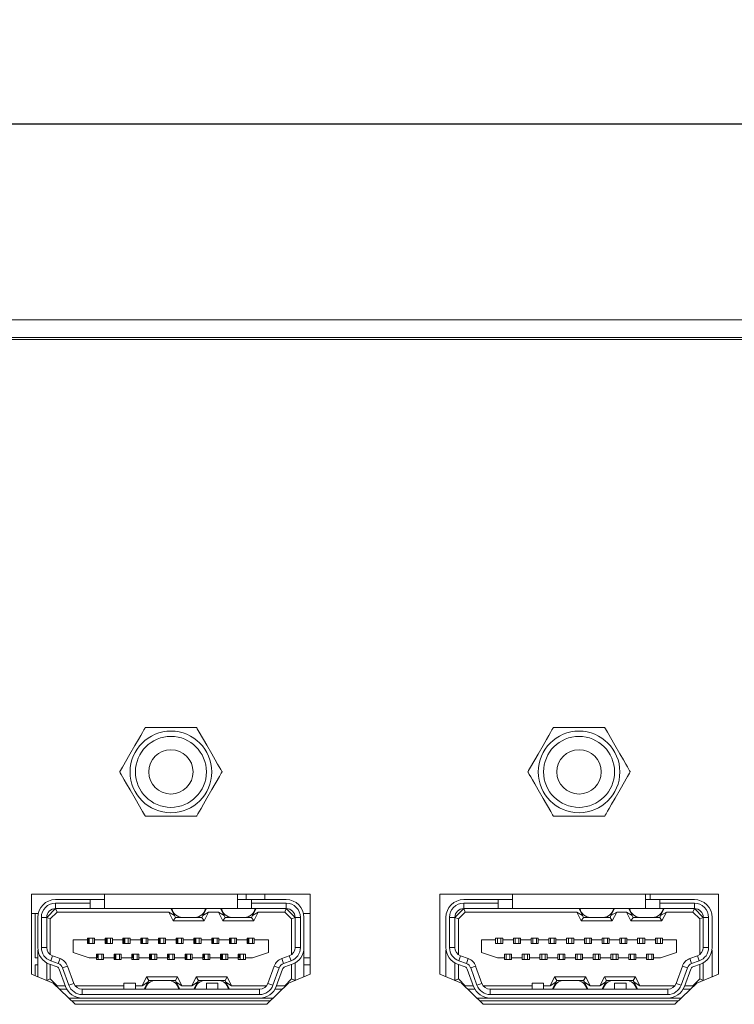
# Model space of a CAD drawing. Units: millimetres. Extents: x 10 to 1427, y 149 to 510.
# Drawn here: x 1128 to 1168, y 212 to 267 of the extents above; entities that cross this region are included whole.
import ezdxf

# ---------------------------------------------------------------- set-up
doc = ezdxf.new("R2010")
doc.units = ezdxf.units.MM
doc.header["$PDSIZE"] = -1
doc.dimstyles.new('ISO-25', dxfattribs={"dimtxt": 2.5, "dimasz": 2.5, "dimexe": 1.25, "dimexo": 0.625, "dimtad": 1, "dimtxsty": 'Standard', "dimcen": 2.5, "dimadec": 0, "dimazin": 0, "dimtfac": 1, "dimtmove": 0, "dimatfit": 3, "dimfxl": 1, "dimarcsym": 0})

# ---------------------------------------------------------------- blocks, each defined once
blk = doc.blocks.new('*D11')
at = {"color": 0, "lineweight": -2, "transparency": 16777216}
for p, q in [((945.129, 246.364), (945.129, 262.468)), ((1427.129, 246.364), (1427.129, 262.468)), ((948.431, 261.468), (1423.827, 261.468))]:
    blk.add_line(p, q, dxfattribs=at)
at = {"color": 0, "transparency": 16777216}
for points in [[(948.431, 262.018), (948.431, 260.918), (945.129, 261.468)], [(1423.827, 262.018), (1423.827, 260.918), (1427.129, 261.468)]]:
    blk.add_solid(points, dxfattribs=at)
at = {"layer": 'Defpoints', "color": 0, "transparency": 16777216}
for p in [(1427.129, 261.468), (945.129, 245.364), (1427.129, 245.364)]:
    blk.add_point(p, dxfattribs=at)
at = {"color": 0, "transparency": 16777216, "insert": (1186.129, 265.034), "char_height": 3.5, "attachment_point": 5}
blk.add_mtext('482,0', dxfattribs=at)

msp = doc.modelspace()

# ---------------------------------------------------------------- linework, layer by layer
at = {"color": 7, "linetype": 'Continuous', "lineweight": 15}
for p, q in [((1079.129, 250.414), (1180.629, 250.414)), ((1079.129, 249.414), (1180.629, 249.414)), ((1180.329, 249.314), (1079.429, 249.314)), ((1157.686, 227.434), (1160.572, 227.434)), ((1160.572, 222.434), (1157.686, 222.434)), ((1143.979, 218.034), (1128.279, 218.034)), ((1128.279, 218.034), (1128.279, 213.534)), ((1129.629, 217.734), (1131.579, 217.734)), ((1131.579, 217.534), (1131.579, 217.734)), ((1131.579, 217.734), (1132.379, 217.734)), ((1132.379, 218.034), (1132.379, 217.234)), ((1139.879, 217.234), (1139.879, 218.034)), ((1139.879, 217.734), (1140.679, 217.734)), ((1140.379, 217.734), (1140.379, 218.034)), ((1140.679, 217.734), (1140.679, 217.534)), ((1140.679, 217.734), (1142.629, 217.734)), ((1141.429, 218.034), (1141.429, 217.734)), ((1143.979, 213.534), (1143.979, 218.034)), ((1166.979, 218.034), (1151.279, 218.034)), ((1151.279, 218.034), (1151.279, 213.534)), ((1152.629, 217.734), (1154.579, 217.734)), ((1154.579, 217.534), (1154.579, 217.734)), ((1154.579, 217.734), (1155.379, 217.734)), ((1155.379, 218.034), (1155.379, 217.234)), ((1162.879, 217.234), (1162.879, 218.034)), ((1162.879, 217.734), (1163.679, 217.734)), ((1163.129, 217.734), (1163.129, 218.034)), ((1163.679, 217.734), (1163.679, 217.534)), ((1163.679, 217.734), (1165.629, 217.734)), ((1166.979, 213.534), (1166.979, 218.034)), ((1129.129, 216.734), (1129.629, 217.234)), ((1129.712, 217.034), (1129.329, 216.651)), ((1129.629, 217.534), (1129.629, 217.234)), ((1131.579, 217.534), (1129.629, 217.534)), ((1131.579, 217.234), (1129.629, 217.234)), ((1129.629, 217.234), (1129.712, 217.034)), ((1136.005, 217.034), (1129.712, 217.034)), ((1131.579, 217.234), (1131.579, 217.534)), ((1132.379, 217.234), (1131.579, 217.234)), ((1139.879, 217.234), (1132.379, 217.234)), ((1136.329, 216.834), (1136.005, 217.034)), ((1136.255, 216.534), (1136.005, 217.034)), ((1136.129, 217.234), (1136.329, 216.834)), ((1137.929, 216.834), (1138.129, 217.234)), ((1138.253, 217.034), (1137.929, 216.834)), ((1138.253, 217.034), (1138.003, 216.534)), ((1138.805, 217.034), (1138.253, 217.034)), ((1139.129, 216.834), (1138.805, 217.034)), ((1139.055, 216.534), (1138.805, 217.034)), ((1138.929, 217.234), (1139.129, 216.834)), ((1140.679, 217.234), (1139.879, 217.234)), ((1142.629, 217.534), (1140.679, 217.534)), ((1140.679, 217.534), (1140.679, 217.234)), ((1142.629, 217.234), (1140.679, 217.234)), ((1140.729, 216.834), (1140.929, 217.234)), ((1141.053, 217.034), (1140.729, 216.834)), ((1141.053, 217.034), (1140.803, 216.534)), ((1142.546, 217.034), (1141.053, 217.034)), ((1142.629, 217.234), (1142.546, 217.034)), ((1142.929, 216.651), (1142.546, 217.034)), ((1142.629, 217.234), (1142.629, 217.534)), ((1142.629, 217.234), (1143.129, 216.734)), ((1152.129, 216.734), (1152.629, 217.234)), ((1152.712, 217.034), (1152.329, 216.651)), ((1154.579, 217.534), (1152.629, 217.534)), ((1152.629, 217.534), (1152.629, 217.234)), ((1154.579, 217.234), (1152.629, 217.234)), ((1152.629, 217.234), (1152.712, 217.034)), ((1159.005, 217.034), (1152.712, 217.034)), ((1154.579, 217.234), (1154.579, 217.534)), ((1155.379, 217.234), (1154.579, 217.234)), ((1162.879, 217.234), (1155.379, 217.234)), ((1159.329, 216.834), (1159.005, 217.034)), ((1159.255, 216.534), (1159.005, 217.034)), ((1159.129, 217.234), (1159.329, 216.834)), ((1160.929, 216.834), (1161.129, 217.234)), ((1161.253, 217.034), (1160.929, 216.834)), ((1161.253, 217.034), (1161.003, 216.534)), ((1161.805, 217.034), (1161.253, 217.034)), ((1162.129, 216.834), (1161.805, 217.034)), ((1162.055, 216.534), (1161.805, 217.034)), ((1161.929, 217.234), (1162.129, 216.834)), ((1163.679, 217.234), (1162.879, 217.234)), ((1165.629, 217.534), (1163.679, 217.534)), ((1163.679, 217.534), (1163.679, 217.234)), ((1165.629, 217.234), (1163.679, 217.234)), ((1163.729, 216.834), (1163.929, 217.234)), ((1164.053, 217.034), (1163.729, 216.834)), ((1164.053, 217.034), (1163.803, 216.534)), ((1165.546, 217.034), (1164.053, 217.034)), ((1165.629, 217.234), (1165.546, 217.034)), ((1165.929, 216.651), (1165.546, 217.034)), ((1165.629, 217.234), (1165.629, 217.534)), ((1165.629, 217.234), (1166.129, 216.734)), ((1128.479, 216.954), (1128.279, 216.954)), ((1128.479, 214.454), (1128.479, 216.954)), ((1128.654, 216.954), (1128.479, 216.954)), ((1128.629, 215.034), (1128.629, 216.734)), ((1128.829, 216.734), (1128.829, 215.034)), ((1129.129, 216.734), (1128.829, 216.734)), ((1129.129, 216.734), (1129.129, 215.034)), ((1129.129, 216.734), (1129.329, 216.651)), ((1129.329, 216.651), (1129.329, 214.634)), ((1136.255, 216.534), (1136.379, 216.734)), ((1138.003, 216.534), (1136.255, 216.534)), ((1136.379, 216.734), (1136.329, 216.834)), ((1136.777, 216.734), (1136.379, 216.734)), ((1137.481, 216.734), (1136.777, 216.734)), ((1137.879, 216.734), (1137.481, 216.734)), ((1137.929, 216.834), (1137.879, 216.734)), ((1138.003, 216.534), (1137.879, 216.734)), ((1139.055, 216.534), (1139.179, 216.734)), ((1140.803, 216.534), (1139.055, 216.534)), ((1139.179, 216.734), (1139.129, 216.834)), ((1139.577, 216.734), (1139.179, 216.734)), ((1140.281, 216.734), (1139.577, 216.734)), ((1140.679, 216.734), (1140.281, 216.734)), ((1140.729, 216.834), (1140.679, 216.734)), ((1140.803, 216.534), (1140.679, 216.734)), ((1143.129, 216.734), (1142.929, 216.651)), ((1142.929, 214.634), (1142.929, 216.651)), ((1143.429, 216.734), (1143.129, 216.734)), ((1143.129, 215.034), (1143.129, 216.734)), ((1143.429, 215.034), (1143.429, 216.734)), ((1143.979, 216.954), (1143.604, 216.954)), ((1143.629, 216.734), (1143.629, 215.034)), ((1151.629, 215.034), (1151.629, 216.734)), ((1151.829, 216.734), (1151.829, 215.034)), ((1152.129, 216.734), (1151.829, 216.734)), ((1152.129, 216.734), (1152.129, 215.034)), ((1152.129, 216.734), (1152.329, 216.651)), ((1152.329, 216.651), (1152.329, 214.634)), ((1159.255, 216.534), (1159.379, 216.734)), ((1161.003, 216.534), (1159.255, 216.534)), ((1159.379, 216.734), (1159.329, 216.834)), ((1159.777, 216.734), (1159.379, 216.734)), ((1160.481, 216.734), (1159.777, 216.734)), ((1160.879, 216.734), (1160.481, 216.734)), ((1160.929, 216.834), (1160.879, 216.734)), ((1161.003, 216.534), (1160.879, 216.734)), ((1162.055, 216.534), (1162.179, 216.734)), ((1163.803, 216.534), (1162.055, 216.534)), ((1162.179, 216.734), (1162.129, 216.834)), ((1162.577, 216.734), (1162.179, 216.734)), ((1163.281, 216.734), (1162.577, 216.734)), ((1163.679, 216.734), (1163.281, 216.734)), ((1163.729, 216.834), (1163.679, 216.734)), ((1163.803, 216.534), (1163.679, 216.734)), ((1166.129, 216.734), (1165.929, 216.651)), ((1165.929, 214.634), (1165.929, 216.651)), ((1166.129, 215.034), (1166.129, 216.734)), ((1166.429, 216.734), (1166.129, 216.734)), ((1166.429, 215.034), (1166.429, 216.734)), ((1166.629, 216.734), (1166.629, 215.034)), ((1130.629, 214.759), (1130.629, 215.459)), ((1130.629, 215.459), (1131.429, 215.459)), ((1131.429, 215.559), (1131.529, 215.559)), ((1131.429, 215.459), (1131.429, 215.559)), ((1131.479, 215.504), (1131.429, 215.504)), ((1131.429, 215.259), (1131.429, 215.459)), ((1131.479, 215.504), (1131.529, 215.504)), ((1131.479, 215.504), (1131.479, 215.259)), ((1131.529, 215.559), (1131.729, 215.559)), ((1131.529, 215.559), (1131.529, 215.259)), ((1131.729, 215.559), (1131.729, 215.259)), ((1131.729, 215.559), (1131.829, 215.559)), ((1131.829, 215.559), (1131.829, 215.459)), ((1131.829, 215.459), (1131.829, 215.259)), ((1131.829, 215.459), (1132.429, 215.459)), ((1132.429, 215.559), (1132.529, 215.559)), ((1132.429, 215.459), (1132.429, 215.559)), ((1132.429, 215.259), (1132.429, 215.459)), ((1132.479, 215.259), (1132.479, 215.559)), ((1132.529, 215.559), (1132.729, 215.559)), ((1132.529, 215.559), (1132.529, 215.259)), ((1132.729, 215.559), (1132.729, 215.259)), ((1132.729, 215.559), (1132.829, 215.559)), ((1132.829, 215.559), (1132.829, 215.459)), ((1132.829, 215.459), (1132.829, 215.259)), ((1132.829, 215.459), (1133.429, 215.459)), ((1133.429, 215.559), (1133.529, 215.559)), ((1133.429, 215.459), (1133.429, 215.559)), ((1133.479, 215.504), (1133.429, 215.504)), ((1133.429, 215.259), (1133.429, 215.459)), ((1133.479, 215.504), (1133.529, 215.504)), ((1133.479, 215.504), (1133.479, 215.259)), ((1133.529, 215.559), (1133.529, 215.259)), ((1133.529, 215.559), (1133.729, 215.559)), ((1133.729, 215.559), (1133.729, 215.259)), ((1133.729, 215.559), (1133.829, 215.559)), ((1133.829, 215.559), (1133.829, 215.459)), ((1133.829, 215.459), (1133.829, 215.259)), ((1133.829, 215.459), (1134.429, 215.459)), ((1134.429, 215.559), (1134.529, 215.559)), ((1134.429, 215.459), (1134.429, 215.559)), ((1134.429, 215.259), (1134.429, 215.459)), ((1134.479, 215.259), (1134.479, 215.559)), ((1134.529, 215.559), (1134.729, 215.559)), ((1134.529, 215.559), (1134.529, 215.259)), ((1134.729, 215.559), (1134.729, 215.259)), ((1134.729, 215.559), (1134.829, 215.559)), ((1134.829, 215.559), (1134.829, 215.459)), ((1134.829, 215.459), (1134.829, 215.259)), ((1134.829, 215.459), (1135.429, 215.459)), ((1135.429, 215.559), (1135.529, 215.559)), ((1135.429, 215.459), (1135.429, 215.559)), ((1135.479, 215.504), (1135.429, 215.504)), ((1135.429, 215.259), (1135.429, 215.459)), ((1135.479, 215.504), (1135.529, 215.504)), ((1135.479, 215.504), (1135.479, 215.259)), ((1135.529, 215.559), (1135.729, 215.559)), ((1135.529, 215.559), (1135.529, 215.259)), ((1135.729, 215.559), (1135.729, 215.259)), ((1135.729, 215.559), (1135.829, 215.559)), ((1135.829, 215.559), (1135.829, 215.459)), ((1135.829, 215.459), (1135.829, 215.259)), ((1135.829, 215.459), (1136.429, 215.459)), ((1136.429, 215.559), (1136.529, 215.559)), ((1136.429, 215.459), (1136.429, 215.559)), ((1136.429, 215.259), (1136.429, 215.459)), ((1136.479, 215.259), (1136.479, 215.559)), ((1136.529, 215.559), (1136.729, 215.559)), ((1136.529, 215.559), (1136.529, 215.259)), ((1136.729, 215.559), (1136.729, 215.259)), ((1136.729, 215.559), (1136.829, 215.559)), ((1136.829, 215.559), (1136.829, 215.459)), ((1136.829, 215.459), (1136.829, 215.259)), ((1136.829, 215.459), (1137.429, 215.459)), ((1137.429, 215.559), (1137.529, 215.559)), ((1137.429, 215.459), (1137.429, 215.559)), ((1137.479, 215.504), (1137.429, 215.504)), ((1137.429, 215.259), (1137.429, 215.459)), ((1137.479, 215.504), (1137.529, 215.504)), ((1137.479, 215.504), (1137.479, 215.259)), ((1137.529, 215.559), (1137.729, 215.559)), ((1137.529, 215.559), (1137.529, 215.259)), ((1137.729, 215.559), (1137.729, 215.259)), ((1137.729, 215.559), (1137.829, 215.559)), ((1137.829, 215.559), (1137.829, 215.459)), ((1137.829, 215.459), (1137.829, 215.259)), ((1137.829, 215.459), (1138.429, 215.459)), ((1138.429, 215.559), (1138.529, 215.559)), ((1138.429, 215.459), (1138.429, 215.559)), ((1138.429, 215.259), (1138.429, 215.459)), ((1138.479, 215.259), (1138.479, 215.559)), ((1138.529, 215.559), (1138.529, 215.259)), ((1138.529, 215.559), (1138.729, 215.559)), ((1138.729, 215.559), (1138.729, 215.259)), ((1138.729, 215.559), (1138.829, 215.559)), ((1138.829, 215.559), (1138.829, 215.459)), ((1138.829, 215.459), (1138.829, 215.259)), ((1138.829, 215.459), (1139.429, 215.459)), ((1139.429, 215.559), (1139.529, 215.559)), ((1139.429, 215.459), (1139.429, 215.559)), ((1139.479, 215.504), (1139.429, 215.504)), ((1139.429, 215.259), (1139.429, 215.459)), ((1139.479, 215.504), (1139.529, 215.504)), ((1139.479, 215.504), (1139.479, 215.259)), ((1139.529, 215.559), (1139.529, 215.259)), ((1139.529, 215.559), (1139.729, 215.559)), ((1139.729, 215.559), (1139.729, 215.259)), ((1139.729, 215.559), (1139.829, 215.559)), ((1139.829, 215.559), (1139.829, 215.459)), ((1139.829, 215.459), (1139.829, 215.259)), ((1139.829, 215.459), (1140.429, 215.459)), ((1140.429, 215.559), (1140.529, 215.559)), ((1140.429, 215.459), (1140.429, 215.559)), ((1140.429, 215.259), (1140.429, 215.459)), ((1140.479, 215.259), (1140.479, 215.559)), ((1140.529, 215.559), (1140.529, 215.259)), ((1140.529, 215.559), (1140.729, 215.559)), ((1140.729, 215.559), (1140.729, 215.259)), ((1140.729, 215.559), (1140.829, 215.559)), ((1140.829, 215.559), (1140.829, 215.459)), ((1140.829, 215.459), (1140.829, 215.259)), ((1140.829, 215.459), (1141.629, 215.459)), ((1141.629, 215.459), (1141.629, 214.759)), ((1153.629, 214.759), (1153.629, 215.459)), ((1153.629, 215.459), (1154.429, 215.459)), ((1154.429, 215.559), (1154.529, 215.559)), ((1154.429, 215.459), (1154.429, 215.559)), ((1154.429, 215.259), (1154.429, 215.459)), ((1154.529, 215.559), (1154.729, 215.559)), ((1154.529, 215.559), (1154.529, 215.259)), ((1154.729, 215.559), (1154.729, 215.259)), ((1154.729, 215.559), (1154.829, 215.559)), ((1154.829, 215.559), (1154.829, 215.459)), ((1154.829, 215.459), (1154.829, 215.259)), ((1154.829, 215.459), (1155.429, 215.459)), ((1155.429, 215.559), (1155.529, 215.559)), ((1155.429, 215.459), (1155.429, 215.559)), ((1155.429, 215.259), (1155.429, 215.459)), ((1155.529, 215.559), (1155.529, 215.259)), ((1155.529, 215.559), (1155.729, 215.559)), ((1155.729, 215.559), (1155.729, 215.259)), ((1155.729, 215.559), (1155.829, 215.559)), ((1155.829, 215.559), (1155.829, 215.459)), ((1155.829, 215.459), (1155.829, 215.259)), ((1155.829, 215.459), (1156.429, 215.459)), ((1156.429, 215.559), (1156.529, 215.559)), ((1156.429, 215.459), (1156.429, 215.559)), ((1156.429, 215.259), (1156.429, 215.459)), ((1156.529, 215.559), (1156.729, 215.559)), ((1156.529, 215.559), (1156.529, 215.259)), ((1156.729, 215.559), (1156.729, 215.259)), ((1156.729, 215.559), (1156.829, 215.559)), ((1156.829, 215.559), (1156.829, 215.459)), ((1156.829, 215.459), (1156.829, 215.259)), ((1156.829, 215.459), (1157.429, 215.459)), ((1157.429, 215.559), (1157.529, 215.559)), ((1157.429, 215.459), (1157.429, 215.559)), ((1157.429, 215.259), (1157.429, 215.459)), ((1157.529, 215.559), (1157.529, 215.259)), ((1157.529, 215.559), (1157.729, 215.559)), ((1157.729, 215.559), (1157.729, 215.259)), ((1157.729, 215.559), (1157.829, 215.559)), ((1157.829, 215.559), (1157.829, 215.459)), ((1157.829, 215.459), (1157.829, 215.259)), ((1157.829, 215.459), (1158.429, 215.459)), ((1158.429, 215.559), (1158.529, 215.559)), ((1158.429, 215.459), (1158.429, 215.559)), ((1158.429, 215.259), (1158.429, 215.459)), ((1158.529, 215.559), (1158.529, 215.259)), ((1158.529, 215.559), (1158.729, 215.559)), ((1158.729, 215.559), (1158.729, 215.259)), ((1158.729, 215.559), (1158.829, 215.559)), ((1158.829, 215.559), (1158.829, 215.459)), ((1158.829, 215.459), (1158.829, 215.259)), ((1158.829, 215.459), (1159.429, 215.459)), ((1159.429, 215.559), (1159.529, 215.559)), ((1159.429, 215.459), (1159.429, 215.559)), ((1159.429, 215.259), (1159.429, 215.459)), ((1159.529, 215.559), (1159.529, 215.259)), ((1159.529, 215.559), (1159.729, 215.559)), ((1159.729, 215.559), (1159.729, 215.259)), ((1159.729, 215.559), (1159.829, 215.559)), ((1159.829, 215.559), (1159.829, 215.459)), ((1159.829, 215.459), (1159.829, 215.259)), ((1159.829, 215.459), (1160.429, 215.459)), ((1160.429, 215.559), (1160.529, 215.559)), ((1160.429, 215.459), (1160.429, 215.559)), ((1160.429, 215.259), (1160.429, 215.459)), ((1160.529, 215.559), (1160.729, 215.559)), ((1160.529, 215.559), (1160.529, 215.259)), ((1160.729, 215.559), (1160.729, 215.259)), ((1160.729, 215.559), (1160.829, 215.559)), ((1160.829, 215.559), (1160.829, 215.459)), ((1160.829, 215.459), (1160.829, 215.259)), ((1160.829, 215.459), (1161.429, 215.459)), ((1161.429, 215.559), (1161.529, 215.559)), ((1161.429, 215.459), (1161.429, 215.559)), ((1161.429, 215.259), (1161.429, 215.459)), ((1161.529, 215.559), (1161.529, 215.259)), ((1161.529, 215.559), (1161.729, 215.559)), ((1161.729, 215.559), (1161.729, 215.259)), ((1161.729, 215.559), (1161.829, 215.559)), ((1161.829, 215.559), (1161.829, 215.459)), ((1161.829, 215.459), (1161.829, 215.259)), ((1161.829, 215.459), (1162.429, 215.459)), ((1162.429, 215.559), (1162.529, 215.559)), ((1162.429, 215.459), (1162.429, 215.559)), ((1162.429, 215.259), (1162.429, 215.459)), ((1162.529, 215.559), (1162.529, 215.259)), ((1162.529, 215.559), (1162.729, 215.559)), ((1162.729, 215.559), (1162.729, 215.259)), ((1162.729, 215.559), (1162.829, 215.559)), ((1162.829, 215.559), (1162.829, 215.459)), ((1162.829, 215.459), (1162.829, 215.259)), ((1162.829, 215.459), (1163.429, 215.459)), ((1163.429, 215.559), (1163.529, 215.559)), ((1163.429, 215.459), (1163.429, 215.559)), ((1163.429, 215.259), (1163.429, 215.459)), ((1163.529, 215.559), (1163.729, 215.559)), ((1163.529, 215.559), (1163.529, 215.259)), ((1163.729, 215.559), (1163.729, 215.259)), ((1163.729, 215.559), (1163.829, 215.559)), ((1163.829, 215.559), (1163.829, 215.459)), ((1163.829, 215.459), (1163.829, 215.259)), ((1163.829, 215.459), (1164.629, 215.459)), ((1164.629, 215.459), (1164.629, 214.759)), ((1128.64, 214.889), (1128.629, 214.889)), ((1128.629, 213.39), (1128.629, 214.889)), ((1128.829, 215.034), (1129.129, 215.034)), ((1131.829, 215.259), (1131.429, 215.259)), ((1132.829, 215.259), (1132.429, 215.259)), ((1133.829, 215.259), (1133.429, 215.259)), ((1134.829, 215.259), (1134.429, 215.259)), ((1135.829, 215.259), (1135.429, 215.259)), ((1136.829, 215.259), (1136.429, 215.259)), ((1137.829, 215.259), (1137.429, 215.259)), ((1138.829, 215.259), (1138.429, 215.259)), ((1139.829, 215.259), (1139.429, 215.259)), ((1140.829, 215.259), (1140.429, 215.259)), ((1143.129, 215.034), (1143.429, 215.034)), ((1143.618, 214.889), (1143.629, 214.889)), ((1143.629, 214.889), (1143.629, 213.39)), ((1151.64, 214.889), (1151.629, 214.889)), ((1151.629, 213.39), (1151.629, 214.889)), ((1151.829, 215.034), (1152.129, 215.034)), ((1154.829, 215.259), (1154.429, 215.259)), ((1155.829, 215.259), (1155.429, 215.259)), ((1156.829, 215.259), (1156.429, 215.259)), ((1157.829, 215.259), (1157.429, 215.259)), ((1158.829, 215.259), (1158.429, 215.259)), ((1159.829, 215.259), (1159.429, 215.259)), ((1160.829, 215.259), (1160.429, 215.259)), ((1161.829, 215.259), (1161.429, 215.259)), ((1162.829, 215.259), (1162.429, 215.259)), ((1163.829, 215.259), (1163.429, 215.259)), ((1166.129, 215.034), (1166.429, 215.034)), ((1166.618, 214.889), (1166.629, 214.889)), ((1166.629, 214.889), (1166.629, 213.39)), ((1128.629, 214.454), (1128.479, 214.454)), ((1129.458, 214.564), (1129.355, 214.282)), ((1129.355, 214.282), (1129.782, 214.127)), ((1129.458, 214.564), (1129.885, 214.409)), ((1129.885, 214.409), (1129.782, 214.127)), ((1131.529, 214.459), (1130.629, 214.759)), ((1131.529, 214.459), (1131.929, 214.459)), ((1131.929, 214.459), (1131.929, 214.659)), ((1131.929, 214.659), (1132.329, 214.659)), ((1131.929, 214.359), (1131.929, 214.459)), ((1131.979, 214.454), (1131.929, 214.454)), ((1132.029, 214.359), (1131.929, 214.359)), ((1131.979, 214.659), (1131.979, 214.454)), ((1132.029, 214.359), (1132.029, 214.659)), ((1132.229, 214.359), (1132.029, 214.359)), ((1132.229, 214.359), (1132.229, 214.659)), ((1132.329, 214.359), (1132.229, 214.359)), ((1132.329, 214.659), (1132.329, 214.459)), ((1132.329, 214.459), (1132.929, 214.459)), ((1132.329, 214.459), (1132.329, 214.359)), ((1132.929, 214.659), (1133.329, 214.659)), ((1132.929, 214.459), (1132.929, 214.659)), ((1132.929, 214.359), (1132.929, 214.459)), ((1132.979, 214.454), (1132.929, 214.454)), ((1133.029, 214.359), (1132.929, 214.359)), ((1132.979, 214.359), (1132.979, 214.659)), ((1133.029, 214.359), (1133.029, 214.659)), ((1133.029, 214.359), (1133.229, 214.359)), ((1133.229, 214.359), (1133.229, 214.659)), ((1133.329, 214.359), (1133.229, 214.359)), ((1133.329, 214.659), (1133.329, 214.459)), ((1133.329, 214.459), (1133.929, 214.459)), ((1133.329, 214.459), (1133.329, 214.359)), ((1133.929, 214.659), (1134.329, 214.659)), ((1133.929, 214.459), (1133.929, 214.659)), ((1133.929, 214.359), (1133.929, 214.459)), ((1133.979, 214.454), (1133.929, 214.454)), ((1134.029, 214.359), (1133.929, 214.359)), ((1133.979, 214.659), (1133.979, 214.454)), ((1134.029, 214.359), (1134.029, 214.659)), ((1134.229, 214.359), (1134.029, 214.359)), ((1134.229, 214.359), (1134.229, 214.659)), ((1134.329, 214.359), (1134.229, 214.359)), ((1134.329, 214.659), (1134.329, 214.459)), ((1134.329, 214.459), (1134.929, 214.459)), ((1134.329, 214.459), (1134.329, 214.359)), ((1134.929, 214.659), (1135.329, 214.659)), ((1134.929, 214.459), (1134.929, 214.659)), ((1134.929, 214.359), (1134.929, 214.459)), ((1134.979, 214.454), (1134.929, 214.454)), ((1135.029, 214.359), (1134.929, 214.359)), ((1134.979, 214.359), (1134.979, 214.659)), ((1135.029, 214.359), (1135.029, 214.659)), ((1135.229, 214.359), (1135.029, 214.359)), ((1135.229, 214.359), (1135.229, 214.659)), ((1135.329, 214.359), (1135.229, 214.359)), ((1135.329, 214.659), (1135.329, 214.459)), ((1135.329, 214.459), (1135.929, 214.459)), ((1135.329, 214.459), (1135.329, 214.359)), ((1135.929, 214.659), (1136.329, 214.659)), ((1135.929, 214.459), (1135.929, 214.659)), ((1135.929, 214.359), (1135.929, 214.459)), ((1135.979, 214.454), (1135.929, 214.454)), ((1136.029, 214.359), (1135.929, 214.359)), ((1135.979, 214.659), (1135.979, 214.454)), ((1136.029, 214.359), (1136.029, 214.659)), ((1136.229, 214.359), (1136.029, 214.359)), ((1136.229, 214.359), (1136.229, 214.659)), ((1136.329, 214.359), (1136.229, 214.359)), ((1136.329, 214.659), (1136.329, 214.459)), ((1136.329, 214.459), (1136.929, 214.459)), ((1136.329, 214.459), (1136.329, 214.359)), ((1136.929, 214.659), (1137.329, 214.659)), ((1136.929, 214.459), (1136.929, 214.659)), ((1136.929, 214.359), (1136.929, 214.459)), ((1136.979, 214.454), (1136.929, 214.454)), ((1137.029, 214.359), (1136.929, 214.359)), ((1136.979, 214.359), (1136.979, 214.659)), ((1137.029, 214.359), (1137.029, 214.659)), ((1137.229, 214.359), (1137.029, 214.359)), ((1137.229, 214.359), (1137.229, 214.659)), ((1137.329, 214.359), (1137.229, 214.359)), ((1137.329, 214.659), (1137.329, 214.459)), ((1137.329, 214.459), (1137.929, 214.459)), ((1137.329, 214.459), (1137.329, 214.359)), ((1137.929, 214.659), (1138.329, 214.659)), ((1137.929, 214.459), (1137.929, 214.659)), ((1137.929, 214.359), (1137.929, 214.459)), ((1137.979, 214.454), (1137.929, 214.454)), ((1138.029, 214.359), (1137.929, 214.359)), ((1137.979, 214.659), (1137.979, 214.454)), ((1138.029, 214.359), (1138.029, 214.659)), ((1138.229, 214.359), (1138.029, 214.359)), ((1138.229, 214.359), (1138.229, 214.659)), ((1138.329, 214.359), (1138.229, 214.359)), ((1138.329, 214.659), (1138.329, 214.459)), ((1138.329, 214.459), (1138.929, 214.459)), ((1138.329, 214.459), (1138.329, 214.359)), ((1138.929, 214.659), (1139.329, 214.659)), ((1138.929, 214.459), (1138.929, 214.659)), ((1138.929, 214.359), (1138.929, 214.459)), ((1138.979, 214.454), (1138.929, 214.454)), ((1139.029, 214.359), (1138.929, 214.359)), ((1138.979, 214.359), (1138.979, 214.659)), ((1139.029, 214.359), (1139.029, 214.659)), ((1139.229, 214.359), (1139.029, 214.359)), ((1139.229, 214.359), (1139.229, 214.659)), ((1139.329, 214.359), (1139.229, 214.359)), ((1139.329, 214.659), (1139.329, 214.459)), ((1139.329, 214.459), (1139.929, 214.459)), ((1139.329, 214.459), (1139.329, 214.359)), ((1139.929, 214.659), (1140.329, 214.659)), ((1139.929, 214.459), (1139.929, 214.659)), ((1139.929, 214.359), (1139.929, 214.459)), ((1139.979, 214.454), (1139.929, 214.454)), ((1140.029, 214.359), (1139.929, 214.359)), ((1139.979, 214.659), (1139.979, 214.454)), ((1140.029, 214.359), (1140.029, 214.659)), ((1140.229, 214.359), (1140.029, 214.359)), ((1140.229, 214.359), (1140.229, 214.659)), ((1140.329, 214.359), (1140.229, 214.359)), ((1140.329, 214.659), (1140.329, 214.459)), ((1140.329, 214.459), (1140.729, 214.459)), ((1140.329, 214.459), (1140.329, 214.359)), ((1141.629, 214.759), (1140.729, 214.459)), ((1142.373, 214.409), (1142.8, 214.564)), ((1142.373, 214.409), (1142.476, 214.127)), ((1142.476, 214.127), (1142.903, 214.282)), ((1142.903, 214.282), (1142.8, 214.564)), ((1143.979, 214.454), (1143.629, 214.454)), ((1152.458, 214.564), (1152.355, 214.282)), ((1152.355, 214.282), (1152.782, 214.127)), ((1152.458, 214.564), (1152.885, 214.409)), ((1152.885, 214.409), (1152.782, 214.127)), ((1154.529, 214.459), (1153.629, 214.759)), ((1154.529, 214.459), (1154.929, 214.459)), ((1154.929, 214.459), (1154.929, 214.659)), ((1154.929, 214.659), (1155.329, 214.659)), ((1154.929, 214.359), (1154.929, 214.459)), ((1155.029, 214.359), (1154.929, 214.359)), ((1155.029, 214.359), (1155.029, 214.659)), ((1155.229, 214.359), (1155.029, 214.359)), ((1155.229, 214.359), (1155.229, 214.659)), ((1155.329, 214.359), (1155.229, 214.359)), ((1155.329, 214.659), (1155.329, 214.459)), ((1155.329, 214.459), (1155.929, 214.459)), ((1155.329, 214.459), (1155.329, 214.359)), ((1155.929, 214.659), (1156.329, 214.659)), ((1155.929, 214.459), (1155.929, 214.659)), ((1155.929, 214.359), (1155.929, 214.459)), ((1156.029, 214.359), (1155.929, 214.359)), ((1156.029, 214.359), (1156.029, 214.659)), ((1156.029, 214.359), (1156.229, 214.359)), ((1156.229, 214.359), (1156.229, 214.659)), ((1156.329, 214.359), (1156.229, 214.359)), ((1156.329, 214.659), (1156.329, 214.459)), ((1156.329, 214.459), (1156.929, 214.459)), ((1156.329, 214.459), (1156.329, 214.359)), ((1156.929, 214.659), (1157.329, 214.659)), ((1156.929, 214.459), (1156.929, 214.659)), ((1156.929, 214.359), (1156.929, 214.459)), ((1157.029, 214.359), (1156.929, 214.359)), ((1157.029, 214.359), (1157.029, 214.659)), ((1157.229, 214.359), (1157.029, 214.359)), ((1157.229, 214.359), (1157.229, 214.659)), ((1157.329, 214.359), (1157.229, 214.359)), ((1157.329, 214.659), (1157.329, 214.459)), ((1157.329, 214.459), (1157.929, 214.459)), ((1157.329, 214.459), (1157.329, 214.359)), ((1157.929, 214.659), (1158.329, 214.659)), ((1157.929, 214.459), (1157.929, 214.659)), ((1157.929, 214.359), (1157.929, 214.459)), ((1158.029, 214.359), (1157.929, 214.359)), ((1158.029, 214.359), (1158.029, 214.659)), ((1158.229, 214.359), (1158.029, 214.359)), ((1158.229, 214.359), (1158.229, 214.659)), ((1158.329, 214.359), (1158.229, 214.359)), ((1158.329, 214.659), (1158.329, 214.459)), ((1158.329, 214.459), (1158.929, 214.459)), ((1158.329, 214.459), (1158.329, 214.359)), ((1158.929, 214.659), (1159.329, 214.659)), ((1158.929, 214.459), (1158.929, 214.659)), ((1158.929, 214.359), (1158.929, 214.459)), ((1159.029, 214.359), (1158.929, 214.359)), ((1159.029, 214.359), (1159.029, 214.659)), ((1159.229, 214.359), (1159.029, 214.359)), ((1159.229, 214.359), (1159.229, 214.659)), ((1159.329, 214.359), (1159.229, 214.359)), ((1159.329, 214.659), (1159.329, 214.459)), ((1159.329, 214.459), (1159.929, 214.459)), ((1159.329, 214.459), (1159.329, 214.359)), ((1159.929, 214.659), (1160.329, 214.659)), ((1159.929, 214.459), (1159.929, 214.659)), ((1159.929, 214.359), (1159.929, 214.459)), ((1160.029, 214.359), (1159.929, 214.359)), ((1160.029, 214.359), (1160.029, 214.659)), ((1160.229, 214.359), (1160.029, 214.359)), ((1160.229, 214.359), (1160.229, 214.659)), ((1160.329, 214.359), (1160.229, 214.359)), ((1160.329, 214.659), (1160.329, 214.459)), ((1160.329, 214.459), (1160.929, 214.459)), ((1160.329, 214.459), (1160.329, 214.359)), ((1160.929, 214.659), (1161.329, 214.659)), ((1160.929, 214.459), (1160.929, 214.659)), ((1160.929, 214.359), (1160.929, 214.459)), ((1161.029, 214.359), (1160.929, 214.359)), ((1161.029, 214.359), (1161.029, 214.659)), ((1161.229, 214.359), (1161.029, 214.359)), ((1161.229, 214.359), (1161.229, 214.659)), ((1161.329, 214.359), (1161.229, 214.359)), ((1161.329, 214.659), (1161.329, 214.459)), ((1161.329, 214.459), (1161.929, 214.459)), ((1161.329, 214.459), (1161.329, 214.359)), ((1161.929, 214.659), (1162.329, 214.659)), ((1161.929, 214.459), (1161.929, 214.659)), ((1161.929, 214.359), (1161.929, 214.459)), ((1162.029, 214.359), (1161.929, 214.359)), ((1162.029, 214.359), (1162.029, 214.659)), ((1162.229, 214.359), (1162.029, 214.359)), ((1162.229, 214.359), (1162.229, 214.659)), ((1162.329, 214.359), (1162.229, 214.359)), ((1162.329, 214.659), (1162.329, 214.459)), ((1162.329, 214.459), (1162.929, 214.459)), ((1162.329, 214.459), (1162.329, 214.359)), ((1162.929, 214.659), (1163.329, 214.659)), ((1162.929, 214.459), (1162.929, 214.659)), ((1162.929, 214.359), (1162.929, 214.459)), ((1163.029, 214.359), (1162.929, 214.359)), ((1163.029, 214.359), (1163.029, 214.659)), ((1163.229, 214.359), (1163.029, 214.359)), ((1163.229, 214.359), (1163.229, 214.659)), ((1163.329, 214.359), (1163.229, 214.359)), ((1163.329, 214.659), (1163.329, 214.459)), ((1163.329, 214.459), (1163.729, 214.459)), ((1163.329, 214.459), (1163.329, 214.359)), ((1164.629, 214.759), (1163.729, 214.459)), ((1165.373, 214.409), (1165.8, 214.564)), ((1165.373, 214.409), (1165.476, 214.127)), ((1165.476, 214.127), (1165.903, 214.282)), ((1165.903, 214.282), (1165.8, 214.564)), ((1128.479, 214.054), (1128.629, 214.054)), ((1128.479, 213.452), (1128.479, 214.054)), ((1129.129, 214.168), (1129.129, 213.186)), ((1129.714, 213.939), (1129.287, 214.094)), ((1129.329, 214.079), (1129.329, 213.267)), ((1130.189, 212.842), (1129.834, 213.819)), ((1130.303, 213.99), (1130.022, 213.888)), ((1130.022, 213.888), (1130.377, 212.91)), ((1130.303, 213.99), (1130.659, 213.013)), ((1141.599, 213.013), (1141.955, 213.99)), ((1141.881, 212.91), (1142.236, 213.888)), ((1141.955, 213.99), (1142.236, 213.888)), ((1142.424, 213.819), (1142.069, 212.842)), ((1142.971, 214.094), (1142.544, 213.939)), ((1142.929, 213.267), (1142.929, 214.079)), ((1143.129, 213.186), (1143.129, 214.168)), ((1143.629, 214.054), (1143.979, 214.054)), ((1152.129, 214.168), (1152.129, 213.186)), ((1152.714, 213.939), (1152.287, 214.094)), ((1152.329, 214.079), (1152.329, 213.267)), ((1153.189, 212.842), (1152.834, 213.819)), ((1153.303, 213.99), (1153.022, 213.888)), ((1153.022, 213.888), (1153.377, 212.91)), ((1153.303, 213.99), (1153.659, 213.013)), ((1164.599, 213.013), (1164.955, 213.99)), ((1164.881, 212.91), (1165.236, 213.888)), ((1164.955, 213.99), (1165.236, 213.888)), ((1165.424, 213.819), (1165.069, 212.842)), ((1165.971, 214.094), (1165.544, 213.939)), ((1165.929, 213.267), (1165.929, 214.079)), ((1166.129, 213.186), (1166.129, 214.168)), ((1128.279, 213.534), (1129.499, 213.034)), ((1129.131, 213.185), (1129.329, 213.267)), ((1129.329, 213.267), (1129.712, 212.884)), ((1134.505, 212.884), (1134.755, 213.384)), ((1134.755, 213.384), (1134.879, 213.184)), ((1134.755, 213.384), (1136.503, 213.384)), ((1134.829, 213.084), (1134.879, 213.184)), ((1134.879, 213.184), (1135.277, 213.184)), ((1135.277, 213.184), (1135.981, 213.184)), ((1135.981, 213.184), (1136.379, 213.184)), ((1136.503, 213.384), (1136.379, 213.184)), ((1136.379, 213.184), (1136.429, 213.084)), ((1136.503, 213.384), (1136.753, 212.884)), ((1137.305, 212.884), (1137.555, 213.384)), ((1137.555, 213.384), (1137.679, 213.184)), ((1137.555, 213.384), (1139.303, 213.384)), ((1137.629, 213.084), (1137.679, 213.184)), ((1137.679, 213.184), (1138.077, 213.184)), ((1138.077, 213.184), (1138.781, 213.184)), ((1138.781, 213.184), (1139.179, 213.184)), ((1139.303, 213.384), (1139.179, 213.184)), ((1139.179, 213.184), (1139.229, 213.084)), ((1139.303, 213.384), (1139.553, 212.884)), ((1142.546, 212.884), (1142.929, 213.267)), ((1142.759, 213.034), (1143.979, 213.534)), ((1143.127, 213.185), (1142.929, 213.267)), ((1151.279, 213.534), (1152.499, 213.034)), ((1152.131, 213.185), (1152.329, 213.267)), ((1152.329, 213.267), (1152.712, 212.884)), ((1157.505, 212.884), (1157.755, 213.384)), ((1157.755, 213.384), (1157.879, 213.184)), ((1157.755, 213.384), (1159.503, 213.384)), ((1157.829, 213.084), (1157.879, 213.184)), ((1157.879, 213.184), (1158.277, 213.184)), ((1158.277, 213.184), (1158.981, 213.184)), ((1158.981, 213.184), (1159.379, 213.184)), ((1159.503, 213.384), (1159.379, 213.184)), ((1159.379, 213.184), (1159.429, 213.084)), ((1159.503, 213.384), (1159.753, 212.884)), ((1160.305, 212.884), (1160.555, 213.384)), ((1160.555, 213.384), (1160.679, 213.184)), ((1160.555, 213.384), (1162.303, 213.384)), ((1160.629, 213.084), (1160.679, 213.184)), ((1160.679, 213.184), (1161.077, 213.184)), ((1161.077, 213.184), (1161.781, 213.184)), ((1161.781, 213.184), (1162.179, 213.184)), ((1162.303, 213.384), (1162.179, 213.184)), ((1162.179, 213.184), (1162.229, 213.084)), ((1162.303, 213.384), (1162.553, 212.884)), ((1165.546, 212.884), (1165.929, 213.267)), ((1165.759, 213.034), (1166.979, 213.534)), ((1166.127, 213.185), (1165.929, 213.267)), ((1129.499, 213.034), (1130.729, 211.834)), ((1129.695, 212.843), (1129.712, 212.884)), ((1129.712, 212.884), (1130.174, 212.884)), ((1129.858, 212.684), (1130.263, 212.684)), ((1130.377, 212.91), (1130.659, 213.013)), ((1130.729, 212.884), (1133.479, 212.884)), ((1131.129, 212.684), (1131.129, 212.384)), ((1131.129, 212.684), (1141.129, 212.684)), ((1133.479, 212.684), (1133.479, 213.034)), ((1133.479, 213.034), (1134.129, 213.034)), ((1134.129, 213.034), (1134.129, 212.684)), ((1134.129, 212.884), (1134.505, 212.884)), ((1134.505, 212.884), (1134.829, 213.084)), ((1134.829, 213.084), (1134.629, 212.684)), ((1136.429, 213.084), (1136.753, 212.884)), ((1136.629, 212.684), (1136.429, 213.084)), ((1136.753, 212.884), (1137.305, 212.884)), ((1137.305, 212.884), (1137.629, 213.084)), ((1137.629, 213.084), (1137.429, 212.684)), ((1138.129, 212.684), (1138.129, 213.034)), ((1138.129, 213.034), (1138.779, 213.034)), ((1138.779, 213.034), (1138.779, 212.684)), ((1139.229, 213.084), (1139.553, 212.884)), ((1139.429, 212.684), (1139.229, 213.084)), ((1139.553, 212.884), (1141.529, 212.884)), ((1141.129, 212.384), (1141.129, 212.684)), ((1141.529, 211.834), (1142.759, 213.034)), ((1141.599, 213.013), (1141.881, 212.91)), ((1141.995, 212.684), (1142.4, 212.684)), ((1142.084, 212.884), (1142.546, 212.884)), ((1142.563, 212.843), (1142.546, 212.884)), ((1152.499, 213.034), (1153.729, 211.834)), ((1152.695, 212.843), (1152.712, 212.884)), ((1152.712, 212.884), (1153.174, 212.884)), ((1152.858, 212.684), (1153.263, 212.684)), ((1153.377, 212.91), (1153.659, 213.013)), ((1153.729, 212.884), (1156.479, 212.884)), ((1154.129, 212.684), (1154.129, 212.384)), ((1154.129, 212.684), (1164.129, 212.684)), ((1156.479, 212.684), (1156.479, 213.034)), ((1156.479, 213.034), (1157.129, 213.034)), ((1157.129, 213.034), (1157.129, 212.684)), ((1157.129, 212.884), (1157.505, 212.884)), ((1157.505, 212.884), (1157.829, 213.084)), ((1157.829, 213.084), (1157.629, 212.684)), ((1159.429, 213.084), (1159.753, 212.884)), ((1159.629, 212.684), (1159.429, 213.084)), ((1159.753, 212.884), (1160.305, 212.884)), ((1160.305, 212.884), (1160.629, 213.084)), ((1160.629, 213.084), (1160.429, 212.684)), ((1161.129, 212.684), (1161.129, 213.034)), ((1161.129, 213.034), (1161.779, 213.034)), ((1161.779, 213.034), (1161.779, 212.684)), ((1162.229, 213.084), (1162.553, 212.884)), ((1162.429, 212.684), (1162.229, 213.084)), ((1162.553, 212.884), (1164.529, 212.884)), ((1164.129, 212.384), (1164.129, 212.684)), ((1164.529, 211.834), (1165.759, 213.034)), ((1164.599, 213.013), (1164.881, 212.91)), ((1164.995, 212.684), (1165.4, 212.684)), ((1165.084, 212.884), (1165.546, 212.884)), ((1165.563, 212.843), (1165.546, 212.884)), ((1131.129, 212.184), (1130.37, 212.184)), ((1141.734, 212.034), (1130.524, 212.034)), ((1131.129, 212.384), (1141.129, 212.384)), ((1141.129, 212.184), (1131.129, 212.184)), ((1141.888, 212.184), (1141.129, 212.184)), ((1154.129, 212.184), (1153.37, 212.184)), ((1164.734, 212.034), (1153.524, 212.034)), ((1154.129, 212.384), (1164.129, 212.384)), ((1164.129, 212.184), (1154.129, 212.184)), ((1164.888, 212.184), (1164.129, 212.184)), ((1130.729, 211.834), (1141.529, 211.834)), ((1153.729, 211.834), (1164.529, 211.834))]:
    msp.add_line(p, q, dxfattribs=at)
at = {"color": 7, "linetype": 'Continuous', "lineweight": 15, "flags": 128}
for points in [[(1133.242, 224.934), (1133.246, 224.94), (1133.257, 224.96), (1133.287, 225.012), (1133.394, 225.196), (1133.817, 225.929), (1134.102, 226.424), (1134.297, 226.761), (1134.43, 226.992), (1134.521, 227.149), (1134.605, 227.295), (1134.651, 227.375), (1134.672, 227.411), (1134.683, 227.429), (1134.686, 227.434)], [(1134.686, 227.434), (1134.692, 227.434), (1134.716, 227.434), (1134.776, 227.434), (1134.988, 227.434), (1135.835, 227.434), (1136.406, 227.434), (1136.796, 227.434), (1137.062, 227.434), (1137.244, 227.434), (1137.412, 227.434), (1137.504, 227.434), (1137.546, 227.434), (1137.567, 227.434), (1137.572, 227.434)], [(1137.572, 227.434), (1137.576, 227.428), (1137.587, 227.408), (1137.617, 227.356), (1137.724, 227.172), (1138.147, 226.438), (1138.433, 225.944), (1138.627, 225.607), (1138.76, 225.376), (1138.851, 225.219), (1138.935, 225.073), (1138.981, 224.993), (1139.002, 224.957), (1139.013, 224.939), (1139.016, 224.934)], [(1156.242, 224.934), (1156.246, 224.94), (1156.257, 224.96), (1156.287, 225.012), (1156.394, 225.196), (1156.817, 225.929), (1157.102, 226.424), (1157.297, 226.761), (1157.43, 226.992), (1157.521, 227.149), (1157.605, 227.295), (1157.651, 227.375), (1157.672, 227.411), (1157.683, 227.429), (1157.686, 227.434)], [(1160.572, 227.434), (1160.576, 227.428), (1160.587, 227.408), (1160.617, 227.356), (1160.724, 227.172), (1161.147, 226.438), (1161.433, 225.944), (1161.627, 225.607), (1161.76, 225.376), (1161.851, 225.219), (1161.935, 225.073), (1161.981, 224.993), (1162.002, 224.957), (1162.013, 224.939), (1162.016, 224.934)], [(1134.686, 222.434), (1134.682, 222.44), (1134.671, 222.46), (1134.641, 222.512), (1134.534, 222.696), (1134.111, 223.429), (1133.825, 223.924), (1133.631, 224.261), (1133.498, 224.492), (1133.407, 224.649), (1133.323, 224.795), (1133.277, 224.875), (1133.256, 224.911), (1133.245, 224.929), (1133.242, 224.934)], [(1139.016, 224.934), (1139.012, 224.928), (1139.001, 224.908), (1138.971, 224.856), (1138.864, 224.672), (1138.441, 223.938), (1138.156, 223.444), (1137.961, 223.107), (1137.828, 222.876), (1137.737, 222.719), (1137.653, 222.573), (1137.607, 222.493), (1137.586, 222.457), (1137.575, 222.439), (1137.572, 222.434)], [(1157.686, 222.434), (1157.682, 222.44), (1157.671, 222.46), (1157.641, 222.512), (1157.534, 222.696), (1157.111, 223.429), (1156.825, 223.924), (1156.631, 224.261), (1156.498, 224.492), (1156.407, 224.649), (1156.323, 224.795), (1156.277, 224.875), (1156.256, 224.911), (1156.245, 224.929), (1156.242, 224.934)], [(1162.016, 224.934), (1162.012, 224.928), (1162.001, 224.908), (1161.971, 224.856), (1161.864, 224.672), (1161.441, 223.938), (1161.156, 223.444), (1160.961, 223.107), (1160.828, 222.876), (1160.737, 222.719), (1160.653, 222.573), (1160.607, 222.493), (1160.586, 222.457), (1160.575, 222.439), (1160.572, 222.434)], [(1137.572, 222.434), (1137.566, 222.434), (1137.542, 222.434), (1137.482, 222.434), (1137.27, 222.434), (1136.423, 222.434), (1135.852, 222.434), (1135.462, 222.434), (1135.196, 222.434), (1135.015, 222.434), (1134.846, 222.434), (1134.754, 222.434), (1134.712, 222.434), (1134.691, 222.434), (1134.686, 222.434)]]:
    msp.add_lwpolyline(points, dxfattribs=at)
at = {"color": 7, "linetype": 'Continuous', "lineweight": 15}
for centre, radius in [((1136.129, 224.934), 2.3), ((1159.129, 224.934), 2.3), ((1136.129, 224.934), 2), ((1159.129, 224.934), 2), ((1136.129, 224.934), 1.25), ((1159.129, 224.934), 1.25)]:
    msp.add_circle(centre, radius, dxfattribs=at)
for centre, radius, start, end in [((1129.629, 216.734), 1, 90, 180), ((1142.629, 216.734), 1, 0, 90), ((1152.629, 216.734), 1, 90, 180), ((1165.629, 216.734), 1, 0, 90), ((1129.629, 216.734), 0.8, 90, 180), ((1129.629, 216.734), 0.5, 90, 180), ((1136.777, 217.334), 0.6, 189.5941, 270), ((1137.481, 217.334), 0.6, 270, 350.4059), ((1139.577, 217.334), 0.6, 189.5941, 270), ((1140.281, 217.334), 0.6, 270, 350.4059), ((1142.629, 216.734), 0.8, 0, 90), ((1142.629, 216.734), 0.5, 0, 90), ((1152.629, 216.734), 0.8, 90, 180), ((1152.629, 216.734), 0.5, 90, 180), ((1159.777, 217.334), 0.6, 189.5941, 270), ((1160.481, 217.334), 0.6, 270, 350.4059), ((1162.577, 217.334), 0.6, 189.5941, 270), ((1163.281, 217.334), 0.6, 270, 350.4059), ((1165.629, 216.734), 0.8, 0, 90), ((1165.629, 216.734), 0.5, 0, 90), ((1129.629, 215.034), 1, 180, 250), ((1129.629, 215.034), 0.8, 180, 250), ((1129.629, 215.034), 0.5, 180, 250), ((1142.629, 215.034), 0.5, 290, 0), ((1142.629, 215.034), 0.8, 290, 0), ((1142.629, 215.034), 1, 290, 0), ((1152.629, 215.034), 1, 180, 250), ((1152.629, 215.034), 0.8, 180, 250), ((1152.629, 215.034), 0.5, 180, 250), ((1165.629, 215.034), 0.5, 290, 0), ((1165.629, 215.034), 0.8, 290, 0), ((1165.629, 215.034), 1, 290, 0), ((1129.646, 213.751), 0.7, 20, 70), ((1142.612, 213.751), 0.7, 110, 160), ((1152.646, 213.751), 0.7, 20, 70), ((1165.612, 213.751), 0.7, 110, 160), ((1129.646, 213.751), 0.2, 20, 70), ((1129.646, 213.751), 0.4, 20, 70), ((1142.612, 213.751), 0.4, 110, 160), ((1142.612, 213.751), 0.2, 110, 160), ((1152.646, 213.751), 0.2, 20, 70), ((1152.646, 213.751), 0.4, 20, 70), ((1165.612, 213.751), 0.4, 110, 160), ((1165.612, 213.751), 0.2, 110, 160), ((1135.277, 212.584), 0.6, 90, 170.4059), ((1135.981, 212.584), 0.6, 9.5941, 90), ((1138.077, 212.584), 0.6, 90, 170.4059), ((1138.781, 212.584), 0.6, 9.5941, 90), ((1158.277, 212.584), 0.6, 90, 170.4059), ((1158.981, 212.584), 0.6, 9.5941, 90), ((1161.077, 212.584), 0.6, 90, 170.4059), ((1161.781, 212.584), 0.6, 9.5941, 90), ((1131.129, 213.184), 1, 200, 270), ((1131.129, 213.184), 0.8, 200, 270), ((1131.129, 213.184), 0.5, 200, 270), ((1141.129, 213.184), 0.5, 270, 340), ((1141.129, 213.184), 0.8, 270, 340), ((1141.129, 213.184), 1, 270, 340), ((1154.129, 213.184), 1, 200, 270), ((1154.129, 213.184), 0.8, 200, 270), ((1154.129, 213.184), 0.5, 200, 270), ((1164.129, 213.184), 0.5, 270, 340), ((1164.129, 213.184), 0.8, 270, 340), ((1164.129, 213.184), 1, 270, 340)]:
    msp.add_arc(centre, radius, start, end, dxfattribs=at)

# ---------------------------------------------------------------- dimensions: what is measured, and where the dimension line sits
dim = msp.add_linear_dim(base=(1427.129, 261.468), p1=(945.129, 245.364), p2=(1427.129, 245.364), dimstyle='ISO-25', override={"dimtxt": 3.5, "dimasz": 3.302, "dimexe": 1, "dimexo": 1, "dimgap": 1.524, "dimtih": 1, "dimtoh": 1, "dimdec": 1, "dimzin": 0, "dimadec": 1, "dimtdec": 1, "dimtzin": 0})
dim.commit()
dim.dimension.update_dxf_attribs({"geometry": '*D11', "text_midpoint": (1186.129, 265.034)})

doc.saveas('drawing.dxf')
